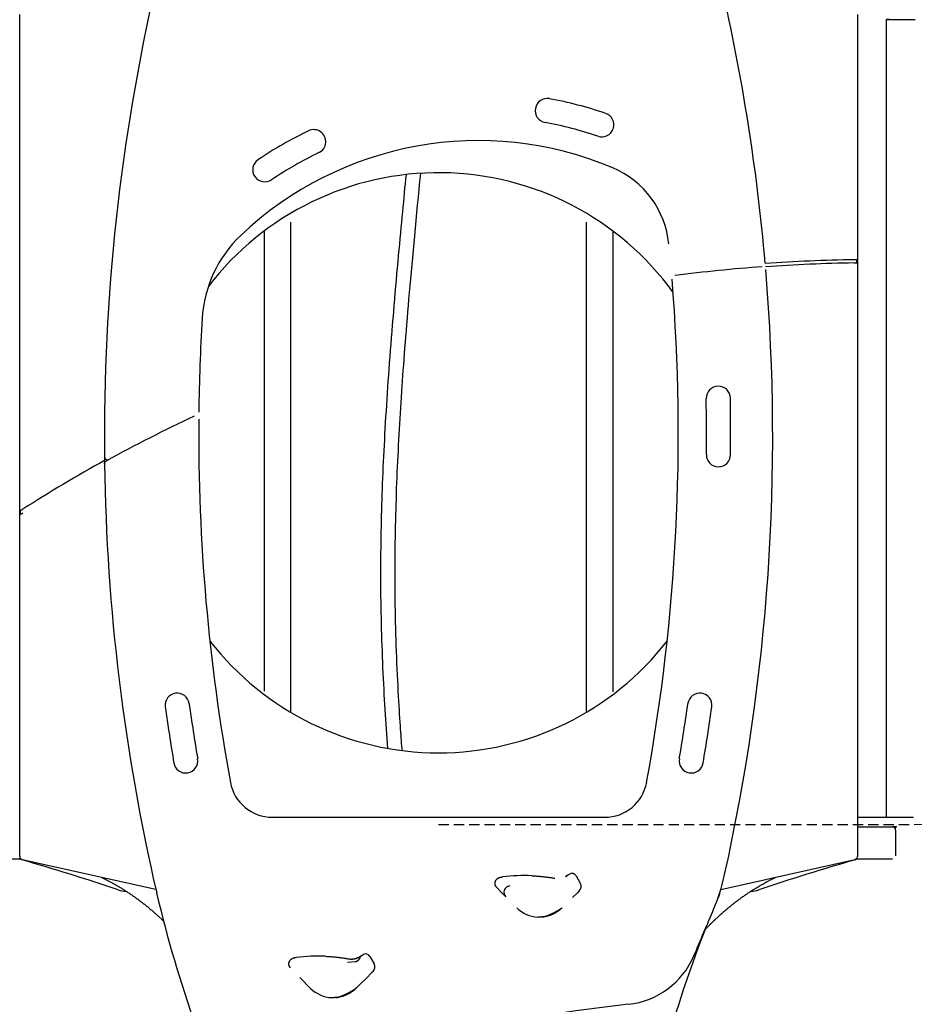
# Model space of a CAD drawing. Extents: x -4172 to 15784, y -2371 to 2030.
# Drawn here: x 9636 to 10746, y 39 to 1261 of the extents above; entities that cross this region are included whole.
import ezdxf

# ---------------------------------------------------------------- set-up
doc = ezdxf.new("R2010")
doc.units = 0
doc.linetypes.add('DASHED', pattern=[19.05, 12.7, -6.35])

msp = doc.modelspace()

# ---------------------------------------------------------------- linework, layer by layer
at = {"color": 7, "linetype": 'Continuous'}
for p, q in [((9635.6, 222.3), (9635.6, 1267.3)), ((10675.6, 1267.3), (10675.6, 222.3)), ((10711.4, 1261.1), (10711.4, 271.1)), ((10711.4, 1261.1), (10715.4, 1261.1)), ((10715.4, 1261.1), (10747.4, 1261.1)), ((9972.3, 401.2), (9972.3, 1009.6)), ((10338.9, 1009.6), (10338.9, 402.3)), ((9938.9, 998.5), (9938.9, 427.6)), ((10372.3, 427), (10372.3, 998.5)), ((10675.1, 959.2), (10675.1, 963.2)), ((9636.1, 651.5), (9636.1, 646.9)), ((9636.1, 646.9), (9636.2, 646.8)), ((9949.3, 271.1), (10361.9, 271.1)), ((10675.6, 271.1), (10719.6, 271.1)), ((10719.6, 271.1), (10745.3, 271.1)), ((10675.6, 259.1), (10719.1, 259.1)), ((10719.6, 259.1), (10719.1, 259.1)), ((10721.2, 259.1), (10719.6, 259.1)), ((10723.6, 259.1), (10721.2, 259.1)), ((10724.8, 259.2), (10724.3, 259.2)), ((10723.1, 255.1), (10723.1, 223.1)), ((9637.2, 219.1), (9592.1, 219.1)), ((9804.6, 181.3), (9638.7, 218.4)), ((9652.1, 214.8), (9654.8, 214.8)), ((10672.5, 218.4), (10505.9, 181.2)), ((10656.4, 214.8), (10659.1, 214.8)), ((10719.1, 219.1), (10674, 219.1)), ((10316.6, 199.8), (10318.2, 200.7)), ((10326.4, 198.5), (10331.6, 189.4)), ((10239.2, 172.2), (10234.9, 176.5)), ((10234.9, 176.5), (10234.9, 176.5)), ((10328.4, 177.9), (10322, 171.6)), ((10330.3, 179.7), (10328.4, 177.9)), ((10504.6, 175.9), (10502.7, 171.3)), ((10286.9, 147.9), (10286.9, 147.9)), ((10060.6, 99.8), (10062.2, 100.7)), ((10070.4, 98.5), (10075.6, 89.4)), ((10042.7, 91.2), (10052.2, 92.1)), ((10057.8, 95.9), (10058.2, 96.9)), ((10072.4, 77.9), (10066, 71.6)), ((10074.3, 79.7), (10072.4, 77.9)), ((9996.8, 58.8), (9983.2, 72.2)), ((10058.2, 63.8), (10055.4, 61.1)), ((10066, 71.6), (10058.2, 63.8)), ((10055.4, 61.1), (10053, 58.7)), ((10030.9, 47.9), (10030.9, 47.9))]:
    msp.add_line(p, q, dxfattribs=at)
at = {"linetype": 'DASHED'}
msp.add_line((10155.6, 262.1), (15080.5, 264.4), dxfattribs=at)
at = {"color": 7, "linetype": 'Continuous'}
for points in [[(10715.4, 1261.1), (10712, 1261.1)], [(10115.2, 1068.6), (10114.6, 1063), (10114.1, 1057.4), (10113.5, 1051.8), (10113, 1046.1), (10112.4, 1040.3), (10111.9, 1034.4), (10111.3, 1028.5), (10110.7, 1022.4), (10110.1, 1016.1), (10109.5, 1009.7), (10108.9, 1003.2), (10108.3, 996.5), (10107.6, 989.6), (10107, 982.6), (10106.3, 975.5), (10105.6, 968.2), (10105, 960.8), (10104.3, 953.2), (10103.6, 945.5), (10102.9, 937.7), (10102.2, 929.9), (10101.5, 922), (10100.8, 914), (10100.1, 906.1), (10099.5, 898.1), (10098.8, 890.1), (10098.1, 882.2), (10097.5, 874.3), (10096.9, 866.4), (10096.2, 858.5), (10095.6, 850.7), (10095, 842.9), (10094.4, 835.2), (10093.9, 827.5), (10093.3, 819.9), (10092.8, 812.3), (10092.3, 804.8), (10091.8, 797.4), (10091.3, 790), (10090.8, 782.7), (10090.4, 775.4), (10089.9, 768.1), (10089.5, 761), (10089.1, 753.8), (10088.7, 746.8), (10088.3, 739.8), (10088, 732.8), (10087.6, 725.9), (10087.3, 719.1), (10087, 712.3), (10086.6, 705.5), (10086.4, 698.8), (10086.1, 692.1), (10085.8, 685.4), (10085.6, 678.7), (10085.3, 672.1), (10085.1, 665.4), (10084.9, 658.8), (10084.7, 652.1), (10084.5, 645.4), (10084.4, 638.8), (10084.2, 632.1), (10084.1, 625.5), (10084, 618.8), (10083.9, 612.1), (10083.8, 605.5), (10083.7, 598.8), (10083.6, 592.2), (10083.6, 585.5), (10083.6, 578.8), (10083.6, 572.2), (10083.6, 565.5), (10083.6, 558.9), (10083.7, 552.2), (10083.7, 545.5), (10083.8, 538.8), (10083.9, 532.1), (10084, 525.3), (10084.2, 518.5), (10084.3, 511.7), (10084.5, 504.8), (10084.7, 497.9), (10084.9, 491), (10085.1, 484.1), (10085.4, 477.1), (10085.6, 470.2), (10085.9, 463.4), (10086.2, 456.6), (10086.5, 449.9), (10086.8, 443.2), (10087.1, 436.6), (10087.5, 430.1), (10087.8, 423.7), (10088.2, 417.3), (10088.5, 411), (10088.9, 404.8), (10089.3, 398.6), (10089.8, 392.5), (10090.2, 386.5), (10090.6, 380.5), (10091.1, 374.5), (10091.5, 368.6), (10092, 362.7), (10092.4, 356.8)], [(10110.6, 354), (10110.4, 357), (10110.1, 360), (10109.8, 363.1), (10109.6, 366.3), (10109.3, 369.6), (10109, 373.1), (10108.8, 376.8), (10108.5, 380.7), (10108.2, 384.8), (10107.9, 389.3), (10107.6, 394), (10107.3, 399), (10107, 404.2), (10106.6, 409.8), (10106.3, 415.5), (10106, 421.6), (10105.6, 427.9), (10105.3, 434.5), (10104.9, 441.2), (10104.6, 448.1), (10104.3, 455.2), (10104, 462.3), (10103.7, 469.6), (10103.4, 476.8), (10103.1, 484.1), (10102.9, 491.3), (10102.7, 498.6), (10102.5, 505.8), (10102.3, 513.1), (10102.1, 520.3), (10102, 527.5), (10101.9, 534.7), (10101.8, 541.8), (10101.7, 548.9), (10101.6, 556), (10101.6, 563.1), (10101.6, 570.2), (10101.6, 577.2), (10101.6, 584.2), (10101.6, 591.2), (10101.7, 598.1), (10101.8, 605), (10101.9, 611.9), (10102, 618.8), (10102.1, 625.7), (10102.2, 632.5), (10102.4, 639.3), (10102.6, 646.1), (10102.8, 652.8), (10102.9, 659.5), (10103.2, 666.2), (10103.4, 672.9), (10103.6, 679.6), (10103.9, 686.3), (10104.1, 692.9), (10104.4, 699.6), (10104.7, 706.2), (10105, 712.9), (10105.3, 719.6), (10105.7, 726.2), (10106, 732.9), (10106.3, 739.5), (10106.7, 746.2), (10107.1, 752.8), (10107.5, 759.5), (10107.9, 766.1), (10108.3, 772.8), (10108.7, 779.4), (10109.1, 786.1), (10109.5, 792.7), (10110, 799.4), (10110.4, 806), (10110.9, 812.7), (10111.4, 819.3), (10111.8, 826), (10112.3, 832.8), (10112.9, 839.6), (10113.4, 846.5), (10113.9, 853.5), (10114.5, 860.7), (10115.1, 867.9), (10115.7, 875.3), (10116.3, 882.9), (10116.9, 890.5), (10117.6, 898.3), (10118.2, 906.3), (10118.9, 914.3), (10119.6, 922.6), (10120.4, 930.9), (10121.1, 939.4), (10121.9, 948), (10122.7, 956.7), (10123.5, 965.5), (10124.3, 974.5), (10125.2, 983.6), (10126, 992.9), (10126.9, 1002.3), (10127.8, 1011.8), (10128.7, 1021.4), (10129.6, 1031), (10130.6, 1040.8), (10131.5, 1050.6), (10132.5, 1060.4), (10133.4, 1070.2)], [(10675.1, 963.2), (10674.2, 963.2), (10673.5, 963.2), (10673, 963.2), (10671.6, 963.1)], [(10671.6, 959.1), (10672.6, 959.2), (10673.2, 959.2), (10674, 959.2), (10675.1, 959.2)], [(9740.8, 718.6), (9740.8, 715.4), (9740.9, 709.8)], [(9740.9, 709.8), (9740.9, 709.8), (9740.9, 709.9), (9740.9, 709.9), (9740.9, 709.9), (9740.9, 710), (9740.9, 710), (9740.9, 710), (9740.9, 710.1), (9740.9, 710.1), (9740.9, 710.2), (9740.9, 710.2), (9740.9, 710.3), (9740.9, 710.4), (9740.9, 710.5), (9740.9, 710.5), (9741, 710.6), (9741, 710.7), (9741, 710.8), (9741, 710.9), (9741.1, 711.1), (9741.1, 711.2), (9741.2, 711.3), (9741.2, 711.4), (9741.3, 711.6), (9741.3, 711.7), (9741.4, 711.8), (9741.5, 711.9), (9741.6, 712.1), (9741.6, 712.2), (9741.7, 712.3), (9741.9, 712.5), (9742, 712.6), (9742.1, 712.7), (9742.2, 712.8), (9742.4, 712.9), (9742.5, 713), (9742.7, 713.1), (9742.8, 713.2), (9743, 713.3)], [(9743, 713.3), (9743.4, 713.6)], [(9639.6, 653.7), (9638.4, 652.9), (9638, 652.7), (9637.7, 652.4), (9637.2, 652.2), (9636.1, 651.5)], [(9636.2, 646.8), (9637.1, 647.3), (9637.7, 647.7), (9638.1, 648), (9638.6, 648.3), (9639.6, 648.9)], [(9737.4, 196.3), (9737.8, 196.2), (9738.1, 196), (9738.5, 195.8), (9738.9, 195.6), (9739.4, 195.4), (9739.8, 195.2), (9740.3, 195), (9740.8, 194.7), (9741.4, 194.4), (9742, 194.1), (9742.6, 193.8), (9743.2, 193.5), (9743.9, 193.1), (9744.7, 192.7), (9745.4, 192.3), (9746.3, 191.9), (9747.1, 191.5), (9748, 191), (9748.9, 190.5), (9749.8, 190), (9750.8, 189.5), (9751.7, 189), (9752.7, 188.4), (9753.7, 187.9), (9754.6, 187.3), (9755.6, 186.8), (9756.6, 186.2), (9757.5, 185.7), (9758.5, 185.1), (9759.5, 184.5), (9760.4, 183.9), (9761.4, 183.4), (9762.3, 182.8), (9763.3, 182.2), (9764.2, 181.6), (9765.2, 181), (9766.2, 180.4), (9767.1, 179.8), (9768.1, 179.1), (9769, 178.5), (9770, 177.9), (9770.9, 177.3), (9771.8, 176.6), (9772.8, 176), (9773.7, 175.4), (9774.7, 174.7), (9775.6, 174.1), (9776.5, 173.4), (9777.5, 172.8), (9778.4, 172.1), (9779.3, 171.4), (9780.3, 170.8), (9781.2, 170.1), (9782.1, 169.4), (9783.1, 168.7), (9784, 168), (9784.9, 167.3), (9785.8, 166.6), (9786.8, 165.9), (9787.7, 165.2), (9788.6, 164.5), (9789.5, 163.8), (9790.4, 163.1), (9791.3, 162.4), (9792.2, 161.6), (9793.1, 160.9), (9794.1, 160.2), (9795, 159.4), (9795.9, 158.7), (9796.8, 157.9), (9797.7, 157.2), (9798.6, 156.4), (9799.5, 155.7), (9800.3, 154.9), (9801.2, 154.1), (9802.1, 153.4), (9802.9, 152.6), (9803.8, 151.9), (9804.6, 151.2), (9805.4, 150.5), (9806.1, 149.8), (9806.8, 149.2), (9807.5, 148.5), (9808.2, 147.9), (9808.8, 147.4), (9809.4, 146.8), (9810, 146.3), (9810.6, 145.8), (9811.1, 145.3), (9811.6, 144.8), (9812, 144.4), (9812.5, 143.9), (9812.9, 143.5), (9813.3, 143.1), (9813.7, 142.7), (9814.2, 142.3)], [(10225.9, 190.3), (10225.9, 190.5), (10226, 190.7), (10226, 190.9), (10226.1, 191.1), (10226.2, 191.3), (10226.2, 191.5), (10226.3, 191.7), (10226.4, 191.9), (10226.4, 192.1), (10226.5, 192.3), (10226.6, 192.4), (10226.7, 192.6), (10226.8, 192.8), (10226.9, 193), (10227.1, 193.2), (10227.2, 193.4), (10227.3, 193.6), (10227.5, 193.8), (10227.6, 194), (10227.7, 194.1), (10227.9, 194.3), (10228.1, 194.5), (10228.2, 194.6), (10228.4, 194.8), (10228.6, 194.9), (10228.8, 195.1), (10228.9, 195.2), (10229.1, 195.4), (10229.3, 195.5), (10229.5, 195.6), (10229.7, 195.7), (10229.9, 195.9)], [(10229.9, 195.9), (10230, 195.9), (10230.2, 196), (10230.3, 196.1), (10230.4, 196.1), (10230.5, 196.2), (10230.7, 196.2), (10230.8, 196.3), (10231, 196.4), (10231.2, 196.4), (10231.4, 196.5), (10231.6, 196.5), (10231.8, 196.6), (10232, 196.6), (10232.2, 196.7), (10232.5, 196.7), (10232.7, 196.8)], [(10232.7, 196.8), (10233.1, 196.9), (10233.3, 196.9), (10233.4, 196.9), (10233.6, 196.9), (10233.7, 196.9), (10233.8, 196.9), (10234, 197), (10234.1, 197), (10234.2, 197), (10234.4, 197), (10234.6, 197), (10234.9, 197.1)], [(10271.4, 198.6), (10272.7, 198.5), (10274, 198.4), (10275.3, 198.3), (10276.5, 198.3), (10277.8, 198.2), (10279.1, 198.1), (10280.3, 198), (10281.5, 197.9), (10282.8, 197.8), (10284, 197.7), (10285.2, 197.5), (10286.4, 197.4), (10287.6, 197.3), (10288.7, 197.1), (10289.9, 197), (10291, 196.8), (10292.2, 196.7), (10293.3, 196.5), (10294.4, 196.3), (10295.5, 196.2), (10296.6, 196), (10297.7, 195.8), (10298.8, 195.6), (10299.9, 195.5)], [(10313.3, 197.8), (10316.1, 199.5)], [(10316.4, 199.6), (10316.6, 199.8)], [(10486.6, 131.8), (10487, 132.2), (10487.4, 132.6), (10487.8, 133.1), (10488.3, 133.5), (10488.7, 134), (10489.2, 134.5), (10489.6, 135), (10490.2, 135.5), (10490.7, 136.1), (10491.3, 136.6), (10491.9, 137.2), (10492.5, 137.9), (10493.1, 138.5), (10493.8, 139.2), (10494.5, 139.9), (10495.3, 140.6), (10496, 141.3), (10496.8, 142.1), (10497.6, 142.9), (10498.5, 143.7), (10499.3, 144.5), (10500.2, 145.3), (10501, 146.1), (10501.9, 146.9), (10502.8, 147.7), (10503.6, 148.5), (10504.5, 149.3), (10505.4, 150.1), (10506.3, 150.9), (10507.2, 151.7), (10508.1, 152.5), (10508.9, 153.3), (10509.8, 154), (10510.7, 154.8), (10511.6, 155.6), (10512.5, 156.3), (10513.4, 157.1), (10514.3, 157.9), (10515.2, 158.6), (10516.1, 159.3), (10517, 160.1), (10517.9, 160.8), (10518.8, 161.6), (10519.7, 162.3), (10520.7, 163), (10521.6, 163.7), (10522.5, 164.4), (10523.4, 165.2), (10524.3, 165.9), (10525.2, 166.6), (10526.2, 167.3), (10527.1, 168), (10528, 168.6), (10528.9, 169.3), (10529.9, 170), (10530.8, 170.7), (10531.7, 171.4), (10532.6, 172), (10533.6, 172.7), (10534.5, 173.3), (10535.4, 174), (10536.4, 174.6), (10537.3, 175.3), (10538.3, 175.9), (10539.2, 176.6), (10540.2, 177.2), (10541.1, 177.8), (10542, 178.5), (10543, 179.1), (10543.9, 179.7), (10544.9, 180.3), (10545.8, 180.9), (10546.8, 181.5), (10547.8, 182.1), (10548.7, 182.7), (10549.7, 183.3), (10550.6, 183.9), (10551.6, 184.4), (10552.6, 185), (10553.5, 185.6), (10554.5, 186.1), (10555.5, 186.7), (10556.4, 187.3), (10557.4, 187.8), (10558.3, 188.3), (10559.3, 188.9), (10560.2, 189.4), (10561.1, 189.9), (10562, 190.4), (10562.9, 190.8), (10563.8, 191.3), (10564.6, 191.8), (10565.5, 192.2), (10566.3, 192.6), (10567.1, 193.1), (10567.9, 193.5), (10568.7, 193.9), (10569.5, 194.2), (10570.2, 194.6), (10571, 195), (10571.7, 195.3), (10572.4, 195.7), (10573.2, 196), (10573.9, 196.4)], [(10227.8, 184.1), (10227.6, 184.4), (10227.4, 184.6), (10227.2, 184.9), (10227, 185.1), (10226.8, 185.3), (10226.7, 185.6), (10226.5, 185.8), (10226.4, 186.1), (10226.3, 186.4), (10226.2, 186.6), (10226.1, 186.9), (10226, 187.2), (10225.9, 187.4), (10225.9, 187.7), (10225.8, 188), (10225.8, 188.2), (10225.8, 188.5), (10225.8, 188.8), (10225.8, 189), (10225.8, 189.3), (10225.8, 189.5), (10225.8, 189.8), (10225.9, 190), (10225.9, 190.3)], [(10234.9, 176.5), (10234.4, 177), (10234, 177.5), (10233.5, 178), (10233.1, 178.5), (10232.7, 178.9), (10232.2, 179.4), (10231.8, 179.9), (10231.3, 180.4), (10230.9, 180.8), (10230.5, 181.3), (10230, 181.8), (10229.6, 182.3), (10229.1, 182.7), (10228.7, 183.2), (10228.2, 183.7), (10227.8, 184.1)], [(10284.2, 147.4), (10283.9, 147.3), (10283.6, 147.3), (10283.2, 147.3), (10282.9, 147.3), (10282.5, 147.3), (10282.2, 147.2), (10281.9, 147.2), (10281.5, 147.2), (10281.2, 147.2), (10280.9, 147.2), (10280.6, 147.2), (10280.2, 147.2), (10279.9, 147.2), (10279.6, 147.2), (10279.3, 147.3), (10278.9, 147.3)], [(10281.3, 147.2), (10281.2, 147.2), (10281.1, 147.2), (10281.1, 147.2), (10281, 147.2), (10280.9, 147.2), (10280.9, 147.2), (10280.8, 147.2), (10280.8, 147.2), (10280.7, 147.2), (10280.7, 147.2), (10280.6, 147.2), (10280.6, 147.2), (10280.5, 147.2), (10280.5, 147.2), (10280.4, 147.2), (10280.4, 147.2), (10280.3, 147.2), (10280.3, 147.2), (10280.3, 147.2), (10280.2, 147.2), (10280.2, 147.2), (10280.2, 147.2), (10280.2, 147.2), (10280.2, 147.2), (10280.2, 147.2)], [(10284.2, 147.4), (10284.4, 147.4), (10284.5, 147.4), (10284.6, 147.4), (10284.8, 147.4), (10284.9, 147.4), (10285, 147.5), (10285.2, 147.5), (10285.3, 147.5), (10285.4, 147.5), (10285.5, 147.5), (10285.7, 147.5), (10285.8, 147.6), (10285.9, 147.6), (10286, 147.6), (10286.1, 147.6), (10286.2, 147.7), (10286.3, 147.7), (10286.4, 147.7), (10286.5, 147.7), (10286.6, 147.8), (10286.7, 147.8), (10286.7, 147.8), (10286.8, 147.9), (10286.9, 147.9)], [(10309, 158.7), (10308.5, 158.3), (10308.1, 157.9), (10307.6, 157.5), (10307.1, 157), (10306.7, 156.6), (10306.2, 156.2), (10305.7, 155.8), (10305.2, 155.4), (10304.7, 155.1), (10304.2, 154.7), (10303.7, 154.3), (10303.2, 154), (10302.7, 153.7), (10302.2, 153.3), (10301.7, 153), (10301.2, 152.7), (10300.6, 152.4), (10300.1, 152.1), (10299.6, 151.8), (10299.1, 151.6), (10298.5, 151.3), (10298, 151.1), (10297.5, 150.8), (10297, 150.6), (10296.5, 150.4), (10296, 150.2), (10295.5, 150), (10295, 149.8), (10294.6, 149.6), (10294.1, 149.4), (10293.6, 149.3), (10293.2, 149.1), (10292.7, 149), (10292.3, 148.9), (10291.8, 148.7), (10291.4, 148.6), (10291, 148.5), (10290.6, 148.4), (10290.2, 148.3), (10289.8, 148.2), (10289.4, 148.1), (10289.1, 148.1), (10288.7, 148), (10288.4, 147.9), (10288, 147.9), (10287.7, 147.8), (10287.4, 147.7), (10287.1, 147.7), (10286.9, 147.7), (10286.6, 147.6), (10286.4, 147.6), (10286.1, 147.6), (10285.9, 147.5), (10285.7, 147.5), (10285.5, 147.5), (10285.4, 147.5), (10285.2, 147.4), (10285.1, 147.4), (10284.9, 147.4), (10284.8, 147.4), (10284.7, 147.4), (10284.6, 147.4), (10284.5, 147.4), (10284.3, 147.4)], [(10286.9, 147.8), (10287, 147.8), (10287.1, 147.9), (10287.2, 147.9), (10287.3, 147.9), (10287.4, 148), (10287.5, 148), (10287.7, 148), (10287.8, 148.1), (10288, 148.1), (10288.1, 148.2), (10288.3, 148.2), (10288.4, 148.3), (10288.6, 148.4), (10288.8, 148.4), (10289, 148.5), (10289.2, 148.6), (10289.5, 148.7), (10289.7, 148.8), (10290, 148.9), (10290.2, 149), (10290.5, 149.1), (10290.8, 149.2), (10291.1, 149.3), (10291.4, 149.4), (10291.7, 149.6), (10292.1, 149.7), (10292.4, 149.8), (10292.7, 150), (10293.1, 150.1), (10293.4, 150.3), (10293.8, 150.4), (10294.2, 150.6), (10294.6, 150.8), (10294.9, 150.9), (10295.3, 151.1), (10295.7, 151.3), (10296.2, 151.5), (10296.6, 151.7), (10297, 151.9), (10297.4, 152.1), (10297.8, 152.3), (10298.2, 152.5), (10298.6, 152.7), (10299, 152.9), (10299.5, 153.1), (10299.9, 153.3), (10300.3, 153.5), (10300.7, 153.7), (10301.1, 153.9), (10301.5, 154.2), (10301.8, 154.4), (10302.2, 154.6), (10302.6, 154.8), (10303, 155), (10303.3, 155.2), (10303.7, 155.4), (10304, 155.6), (10304.3, 155.8), (10304.7, 156), (10305, 156.2), (10305.3, 156.4), (10305.5, 156.5), (10305.8, 156.7), (10306, 156.9), (10306.3, 157), (10306.5, 157.2), (10306.7, 157.3), (10306.9, 157.4), (10307.1, 157.5), (10307.2, 157.7), (10307.4, 157.8), (10307.5, 157.8), (10307.6, 157.9), (10307.7, 158), (10307.8, 158.1), (10307.9, 158.2), (10308, 158.2), (10308.1, 158.3), (10308.2, 158.3), (10308.2, 158.4)], [(10015.4, 98.6), (10016.7, 98.5), (10018, 98.4), (10019.3, 98.3), (10020.5, 98.3), (10021.8, 98.2), (10023.1, 98.1), (10024.3, 98), (10025.5, 97.9), (10026.8, 97.8), (10028, 97.7), (10029.2, 97.5), (10030.4, 97.4), (10031.6, 97.3), (10032.7, 97.1), (10033.9, 97), (10035, 96.8), (10036.2, 96.7), (10037.3, 96.5), (10038.4, 96.3), (10039.5, 96.2), (10040.6, 96), (10041.7, 95.8), (10042.8, 95.6), (10043.9, 95.5)], [(10051.3, 95.6), (10051.6, 95.6), (10051.8, 95.7), (10052, 95.7), (10052.2, 95.8), (10052.5, 95.8), (10052.7, 95.9), (10052.9, 96), (10053.2, 96), (10053.4, 96.1), (10053.7, 96.2), (10053.9, 96.3), (10054.2, 96.4), (10054.4, 96.5), (10054.7, 96.6), (10055, 96.7), (10055.2, 96.8), (10055.5, 96.9), (10055.8, 97), (10056, 97.2), (10056.3, 97.3), (10056.5, 97.4), (10056.8, 97.6), (10057.1, 97.7), (10057.3, 97.8)], [(10057.3, 97.8), (10060.1, 99.5)], [(10060.4, 99.6), (10060.6, 99.8)], [(9971.8, 84.1), (9971.6, 84.4), (9971.4, 84.6), (9971.2, 84.9), (9971, 85.1), (9970.8, 85.3), (9970.7, 85.6), (9970.5, 85.8), (9970.4, 86.1), (9970.3, 86.4), (9970.2, 86.6), (9970.1, 86.9), (9970, 87.2), (9969.9, 87.4), (9969.9, 87.7), (9969.8, 88), (9969.8, 88.2), (9969.8, 88.5), (9969.8, 88.8), (9969.8, 89), (9969.8, 89.3), (9969.8, 89.5), (9969.8, 89.8), (9969.9, 90), (9969.9, 90.3)], [(9969.9, 90.3), (9969.9, 90.5), (9970, 90.7), (9970, 90.9), (9970.1, 91.1), (9970.2, 91.3), (9970.2, 91.5), (9970.3, 91.7), (9970.4, 91.9), (9970.4, 92.1), (9970.5, 92.3), (9970.6, 92.4), (9970.7, 92.6), (9970.8, 92.8), (9970.9, 93), (9971.1, 93.2), (9971.2, 93.4), (9971.3, 93.6), (9971.5, 93.8), (9971.6, 94), (9971.7, 94.1), (9971.9, 94.3), (9972.1, 94.5), (9972.2, 94.6), (9972.4, 94.8), (9972.6, 94.9), (9972.8, 95.1), (9972.9, 95.2), (9973.1, 95.4), (9973.3, 95.5), (9973.5, 95.6), (9973.7, 95.7), (9973.9, 95.9)], [(9973.9, 95.9), (9974, 95.9), (9974.2, 96), (9974.3, 96.1), (9974.4, 96.1), (9974.5, 96.2), (9974.7, 96.2), (9974.8, 96.3), (9975, 96.4), (9975.2, 96.4), (9975.4, 96.5), (9975.6, 96.5), (9975.8, 96.6), (9976, 96.6), (9976.2, 96.7), (9976.5, 96.7), (9976.7, 96.8)], [(9976.7, 96.8), (9977.1, 96.9), (9977.3, 96.9), (9977.4, 96.9), (9977.6, 96.9), (9977.7, 96.9), (9977.8, 96.9), (9978, 97), (9978.1, 97), (9978.2, 97), (9978.4, 97), (9978.6, 97), (9978.9, 97.1)], [(10043.9, 95.5), (10044.2, 95.4), (10044.5, 95.4), (10044.8, 95.3), (10045.1, 95.3), (10045.5, 95.3), (10045.8, 95.2), (10046.1, 95.2), (10046.4, 95.2), (10046.7, 95.2), (10047.1, 95.2), (10047.4, 95.2), (10047.7, 95.2), (10048, 95.2), (10048.3, 95.2), (10048.6, 95.2), (10048.9, 95.2), (10049.3, 95.3), (10049.6, 95.3), (10049.9, 95.3), (10050.2, 95.4), (10050.5, 95.4), (10050.8, 95.5), (10051.1, 95.5), (10051.3, 95.6)], [(10052.2, 92.1), (10052.4, 92.2), (10052.6, 92.2), (10052.7, 92.2), (10052.9, 92.3), (10053, 92.3), (10053.2, 92.3), (10053.3, 92.4), (10053.5, 92.4), (10053.6, 92.4), (10053.7, 92.5), (10053.8, 92.5), (10053.9, 92.5), (10054, 92.6), (10054.1, 92.6), (10054.1, 92.6), (10054.2, 92.7)], [(10052.2, 58.4), (10052.4, 58.6), (10052.6, 58.7), (10052.7, 58.8), (10052.9, 59), (10053.1, 59.1), (10053.3, 59.2), (10053.4, 59.4), (10053.6, 59.5), (10053.7, 59.6), (10053.9, 59.7), (10054, 59.8), (10054.2, 60), (10054.3, 60.1), (10054.4, 60.2), (10054.5, 60.3), (10054.7, 60.4), (10054.8, 60.5), (10054.9, 60.6), (10055, 60.7), (10055, 60.8), (10055.1, 60.8), (10055.2, 60.9), (10055.3, 61), (10055.4, 61.1)], [(10053, 58.7), (10052.5, 58.3), (10052.1, 57.9), (10051.6, 57.5), (10051.1, 57), (10050.7, 56.6), (10050.2, 56.2), (10049.7, 55.8), (10049.2, 55.4), (10048.7, 55.1), (10048.2, 54.7), (10047.7, 54.3), (10047.2, 54), (10046.7, 53.7), (10046.2, 53.3), (10045.7, 53), (10045.2, 52.7), (10044.6, 52.4), (10044.1, 52.1), (10043.6, 51.8), (10043.1, 51.6), (10042.5, 51.3), (10042, 51.1), (10041.5, 50.8), (10041, 50.6), (10040.5, 50.4), (10040, 50.2), (10039.5, 50), (10039, 49.8), (10038.6, 49.6), (10038.1, 49.4), (10037.6, 49.3), (10037.2, 49.1), (10036.7, 49), (10036.3, 48.9), (10035.8, 48.7), (10035.4, 48.6), (10035, 48.5), (10034.6, 48.4), (10034.2, 48.3), (10033.8, 48.2), (10033.4, 48.1), (10033.1, 48.1), (10032.7, 48), (10032.4, 47.9), (10032, 47.9), (10031.7, 47.8), (10031.4, 47.7), (10031.1, 47.7), (10030.9, 47.7), (10030.6, 47.6), (10030.4, 47.6), (10030.1, 47.6), (10029.9, 47.5), (10029.7, 47.5), (10029.5, 47.5), (10029.4, 47.5), (10029.2, 47.4), (10029.1, 47.4), (10028.9, 47.4), (10028.8, 47.4), (10028.7, 47.4), (10028.6, 47.4), (10028.5, 47.4), (10028.3, 47.4)], [(10030.9, 47.8), (10031, 47.8), (10031.1, 47.9), (10031.2, 47.9), (10031.3, 47.9), (10031.4, 48), (10031.5, 48), (10031.7, 48), (10031.8, 48.1), (10032, 48.1), (10032.1, 48.2), (10032.3, 48.2), (10032.4, 48.3), (10032.6, 48.4), (10032.8, 48.4), (10033, 48.5), (10033.2, 48.6), (10033.5, 48.7), (10033.7, 48.8), (10034, 48.9), (10034.2, 49), (10034.5, 49.1), (10034.8, 49.2), (10035.1, 49.3), (10035.4, 49.4), (10035.7, 49.6), (10036.1, 49.7), (10036.4, 49.8), (10036.7, 50), (10037.1, 50.1), (10037.4, 50.3), (10037.8, 50.4), (10038.2, 50.6), (10038.6, 50.8), (10038.9, 50.9), (10039.3, 51.1), (10039.7, 51.3), (10040.2, 51.5), (10040.6, 51.7), (10041, 51.9), (10041.4, 52.1), (10041.8, 52.3), (10042.2, 52.5), (10042.6, 52.7), (10043, 52.9), (10043.5, 53.1), (10043.9, 53.3), (10044.3, 53.5), (10044.7, 53.7), (10045.1, 53.9), (10045.5, 54.2), (10045.8, 54.4), (10046.2, 54.6), (10046.6, 54.8), (10047, 55), (10047.3, 55.2), (10047.7, 55.4), (10048, 55.6), (10048.3, 55.8), (10048.7, 56), (10049, 56.2), (10049.3, 56.4), (10049.5, 56.5), (10049.8, 56.7), (10050, 56.9), (10050.3, 57), (10050.5, 57.2), (10050.7, 57.3), (10050.9, 57.4), (10051.1, 57.5), (10051.2, 57.7), (10051.4, 57.8), (10051.5, 57.8), (10051.6, 57.9), (10051.7, 58), (10051.8, 58.1), (10051.9, 58.2), (10052, 58.2), (10052.1, 58.3), (10052.2, 58.3), (10052.2, 58.4)], [(10028.2, 47.4), (10027.9, 47.3), (10027.6, 47.3), (10027.2, 47.3), (10026.9, 47.3), (10026.5, 47.3), (10026.2, 47.2), (10025.9, 47.2), (10025.5, 47.2), (10025.2, 47.2), (10024.9, 47.2), (10024.6, 47.2), (10024.2, 47.2), (10023.9, 47.2), (10023.6, 47.2), (10023.3, 47.3), (10022.9, 47.3)], [(10025.3, 47.2), (10025.2, 47.2), (10025.1, 47.2), (10025.1, 47.2), (10025, 47.2), (10024.9, 47.2), (10024.9, 47.2), (10024.8, 47.2), (10024.8, 47.2), (10024.7, 47.2), (10024.7, 47.2), (10024.6, 47.2), (10024.6, 47.2), (10024.5, 47.2), (10024.5, 47.2), (10024.4, 47.2), (10024.4, 47.2), (10024.3, 47.2), (10024.3, 47.2), (10024.3, 47.2), (10024.2, 47.2), (10024.2, 47.2), (10024.2, 47.2), (10024.2, 47.2), (10024.2, 47.2), (10024.2, 47.2)], [(10028.2, 47.4), (10028.4, 47.4), (10028.5, 47.4), (10028.6, 47.4), (10028.8, 47.4), (10028.9, 47.4), (10029, 47.5), (10029.2, 47.5), (10029.3, 47.5), (10029.4, 47.5), (10029.5, 47.5), (10029.7, 47.5), (10029.8, 47.6), (10029.9, 47.6), (10030, 47.6), (10030.1, 47.6), (10030.2, 47.7), (10030.3, 47.7), (10030.4, 47.7), (10030.5, 47.7), (10030.6, 47.8), (10030.7, 47.8), (10030.7, 47.8), (10030.8, 47.9), (10030.9, 47.9)]]:
    msp.add_lwpolyline(points, dxfattribs=at)
for centre, radius, start, end in [((12240.7, 743.3), 2500, 167.0285, 180.5641), ((8070.5, 743.3), 2500, 4.945, 12.9715), ((10290.6, 1148.3), 15, 79.5894, 259.5894), ((10205, 682.6), 488.4, 71.1096, 79.5894), ((10358.3, 1130.6), 15, 251.1096, 71.1096), ((10000.6, 1109.6), 15, 295.587, 115.587), ((10205, 682.6), 458.4, 71.1096, 79.5894), ((10205, 682.6), 488.4, 115.587, 124.0668), ((10205, 682.6), 428.4, 67.0694, 133.5098), ((10205, 682.6), 458.4, 115.587, 124.0668), ((9939.9, 1074.8), 15, 124.0668, 304.0668), ((10327.1, 971.3), 115, 5.669, 67.0694), ((10155.6, 711.1), 360, 35.9813, 142.5613), ((10016.8, 880.9), 155, 133.5098, 176.5639), ((10704.9, -1040.1), 2000, 94.2247, 97.3493), ((10703.1, -1036.6), 2000, 90.9022, 94.0672), ((10703.1, -1036.6), 1996, 90.904, 94.065), ((8070.5, 743.3), 2500, 347.4073, 4.7615), ((8060.7, 746.8), 2392.6, 349.5897, 4.6107), ((12249.8, 746.9), 2392, 176.5639, 179.35), ((10503, 791.1), 15, 1.0377, 181.0377), ((8060.7, 746.8), 2427.6, 359.3957, 1.0377), ((8060.7, 746.8), 2457.6, 359.3957, 1.0377), ((10704.9, -1040.1), 2000, 115.238, 118.7346), ((12250.4, 746.8), 2392.6, 179.5572, 190.4103), ((10503.2, 721.1), 15, 179.3957, 359.3957), ((10713.3, -1033.7), 2000, 119.0926, 122.4691), ((9744.8, 718.7), 4, 180.5641, 281.6783), ((12240.7, 743.3), 2500, 180.7676, 193.0866), ((10155.6, 711.1), 360, 217.9374, 322.0626), ((9831.1, 410.2), 15, 7.9201, 187.9201), ((10480.1, 410.2), 15, 352.0799, 172.0799), ((12250.4, 746.8), 2457.6, 187.9201, 189.5621), ((12250.4, 746.8), 2427.6, 187.9201, 189.5621), ((8060.7, 746.8), 2427.6, 350.4379, 352.0799), ((8060.7, 746.8), 2457.6, 350.4379, 352.0799), ((9841.7, 341.1), 15, 189.5621, 9.5621), ((10469.4, 341.1), 15, 170.4379, 350.4379), ((9949.3, 324.1), 53, 190.4103, 270), ((10361.9, 324.1), 53, 270, 349.5897), ((10719.1, 255.1), 4, 0, 90), ((10724.5, 256.4), 2.76, 94.4315, 151.8075), ((9639.6, 222.3), 4, 180, 257.42), ((10671.6, 222.3), 4, 282.5803, 0), ((9639.6, 222.1), 4, 228.8413, 253.9227), ((8807.7, -2664.4), 3000, 71.5354, 73.9227), ((9655.6, 221.5), 7.6, 230.1733, 242.5789), ((11503.5, -2664.4), 3000, 106.0773, 108.4646), ((10655.6, 221.5), 7.6, 297.4211, 309.8254), ((10671.6, 222.1), 4, 286.0773, 311.1587), ((10262, -20), 218.8, 87.5268, 97.1214), ((10318.9, 195.3), 5, 120, 161.4096), ((10321.2, 195.5), 6, 30, 120), ((10276.1, 250.5), 240, 337.3098, 347.4073), ((10244.8, 177.9), 8, 95.5733, 225.276), ((10324.7, 185.4), 8, 314.5573, 30), ((9770.5, 219.1), 40, 251.5354, 266.1372), ((11252.4, 513.5), 1485.4, 193.0866, 199.7532), ((10502.8, 176.7), 2, 336.8255, 18.5928), ((10540.7, 219.1), 40, 273.9529, 288.4646), ((10280.9, 187.2), 40, 225.276, 267.1763), ((3979.4, 2883.2), 7064.9, 336.79106, 337.30978), ((11918.1, -429.2), 1537.5, 158.6023, 171.9358), ((10006, -120), 218.8, 87.5268, 97.1214), ((10062.9, 95.3), 5, 120, 161.4096), ((10065.2, 95.5), 6, 30, 120), ((10380.7, 138.5), 100, 276.2347, 336.7911), ((10051.5, 99.1), 7, 292.6462, 332.7473), ((10068.7, 85.4), 8, 314.5573, 30), ((10024.9, 87.2), 40, 225.276, 267.1763), ((10613.1, -1988.9), 2040, 96.2347, 108.0932)]:
    msp.add_arc(centre, radius, start, end, dxfattribs=at)

doc.saveas('drawing.dxf')
